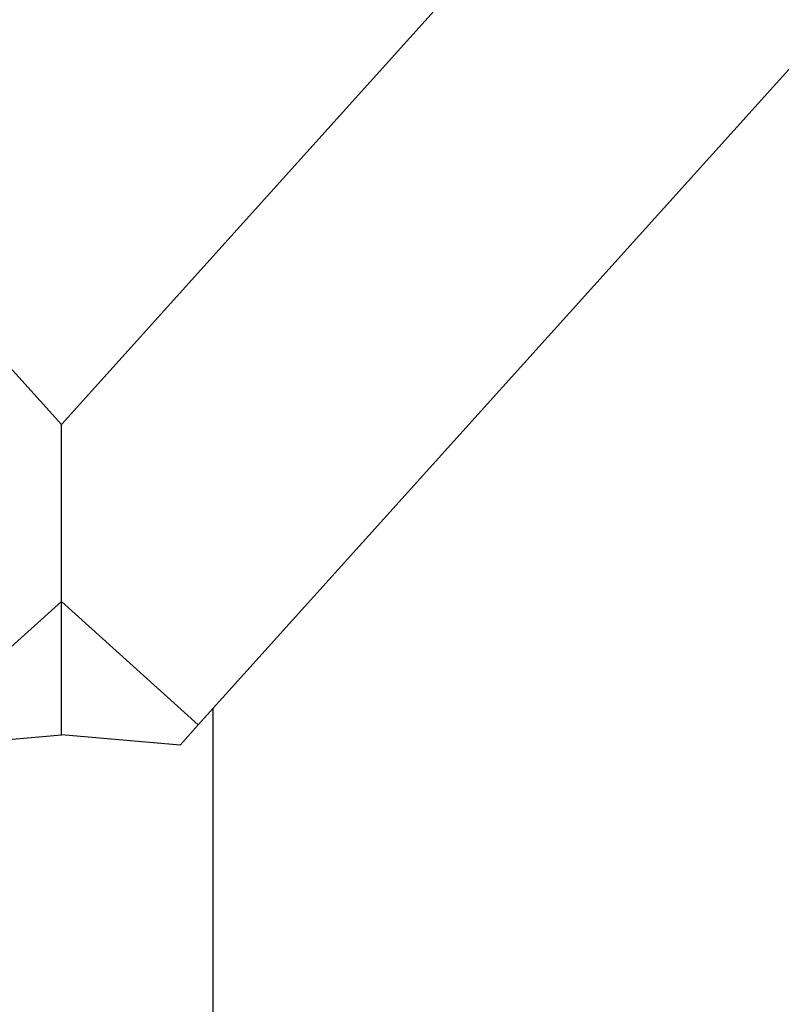
# Model space of a CAD drawing. Units: millimetres. Extents: x 0 to 12.8, y 1 to 16.1.
# Drawn here: x 7.6 to 7.7, y 12.5 to 12.7 of the extents above; entities that cross this region are included whole.
import ezdxf

# ---------------------------------------------------------------- set-up
doc = ezdxf.new("R2010")
doc.units = ezdxf.units.MM

# ---------------------------------------------------------------- blocks, each defined once
blk = doc.blocks.new('K144-A')
at = {"color": 7, "linetype": 'Continuous', "lineweight": 25}
for p, q in [((7.386868746482667, 12.82411372415886), (7.565883274389141, 12.62529794913048)), ((7.744905398317148, 12.82412216039615), (7.565883274389141, 12.62529794913048)), ((7.74499269279733, 12.76444004874379), (7.583972363651644, 12.58560885605261)), ((7.565883274389141, 12.60189634518288), (7.565883274389141, 12.62529794913048)), ((7.547794185124819, 12.58560885605261), (7.565883274389141, 12.60189634518288)), ((7.583972363651644, 12.58560885605261), (7.565883274389141, 12.60189634518288)), ((7.565883274389141, 12.5843107136629), (7.565883274389141, 12.60189634518288)), ((7.585883274387759, 12.58773113743196), (7.585883274387759, 12.50261373889994)), ((7.583972363651644, 12.58560885605261), (7.581559829340056, 12.58292946525439)), ((7.550206719436408, 12.58292946525439), (7.565883274389141, 12.5843107136629)), ((7.581559829340056, 12.58292946525439), (7.565883274389141, 12.5843107136629))]:
    blk.add_line(p, q, dxfattribs=at)
for points, knots in [([(7.720756867255493, 12.73752343758992), (7.721601493131691, 12.7339023325098), (7.723605228343165, 12.7253118595549), (7.725335659680074, 12.71217075567843), (7.726293123096927, 12.69825509264542), (7.726301676603559, 12.68496890203773), (7.725453531106557, 12.67169785256324), (7.723740001457206, 12.65852458674221), (7.721141464217742, 12.64540695210821), (7.717614522271849, 12.63239234206999), (7.713151888018563, 12.61953097826649), (7.707797613041127, 12.60699753037938), (7.701574461062425, 12.59489331960181), (7.694611528878174, 12.58349034831958), (7.68694394237247, 12.57282549179349), (7.678647664034377, 12.56290514806683), (7.669629756647571, 12.55361344116814), (7.659947626982846, 12.54504803574623), (7.650011622171239, 12.53756993311749), (7.639911252838663, 12.53115564977129), (7.629755031951224, 12.5257201001918), (7.619209573719506, 12.52104313851437), (7.608353622287557, 12.51720950282511), (7.597246977679622, 12.51415484359809), (7.589676682972656, 12.51295193513802), (7.585883274387759, 12.51234916821018)], [0, 0, 0, 0, 0.03788115035957622, 0.08986676454335547, 0.1348516378134425, 0.1799837385878284, 0.225163919936546, 0.2702925314156862, 0.3152744686198329, 0.3613513610613965, 0.4076063773211728, 0.4539099533046277, 0.5001421043302023, 0.5461997460799375, 0.5899494185270614, 0.6338924774586489, 0.6778832832974764, 0.7217916606208498, 0.7655121184659454, 0.8044808315126853, 0.8436220971402629, 0.8828105381566077, 0.92192959649637, 0.9608796024196321, 1, 1, 1, 1]), ([(7.731924354392338, 12.61546607000441), (7.731927790621573, 12.61547170892977), (7.731940414386206, 12.615492424798), (7.731813157463709, 12.6152919491537), (7.731529998397325, 12.61487221888951), (7.731047746533311, 12.6141826928219), (7.730359775307822, 12.61323174005561), (7.729449841958574, 12.61200787524963), (7.72831575471793, 12.6105176408259), (7.726960573102422, 12.60877152407779), (7.725392371842479, 12.60678456932915), (7.723621554245999, 12.60457310488205), (7.721659695573924, 12.60215374657896), (7.719518805587374, 12.59954278450227), (7.717211063322627, 12.59675609994742), (7.714748740418888, 12.59380923520571), (7.712144213541994, 12.59071752017958), (7.709409998930657, 12.58749618806673), (7.706558784785391, 12.58416046386033), (7.703603452088662, 12.58072562273214), (7.700557082377434, 12.57720702230149), (7.697432953674086, 12.57362011391383), (7.694244526634809, 12.56998043778772), (7.69100542305461, 12.56630360606819), (7.68772939855882, 12.56260527702166), (7.684430311205522, 12.55890112293623), (7.681122122009417, 12.55520683248637), (7.677818849900011, 12.551538060135), (7.674534512031475, 12.5479103589118), (7.671283055214023, 12.54433910381199), (7.668078335837724, 12.54083946817032), (7.664934115807061, 12.53742641566937), (7.661864040769449, 12.53411467091196), (7.658881627053067, 12.53091869705845), (7.656000260750095, 12.52785268307384), (7.653233213607398, 12.52493054380052), (7.650593682343986, 12.52216593702492), (7.648094859997234, 12.51957230225203), (7.645750052973033, 12.51716292789974), (7.643572854548272, 12.51495104753162), (7.641577412149506, 12.51294997966893), (7.63977873315054, 12.51117323826788), (7.638193275643805, 12.50963475701105), (7.636838811763316, 12.50834832542609), (7.635776966099745, 12.50736585278396), (7.634998588752585, 12.50666767445768), (7.634498051310236, 12.50623357382797), (7.634219374077309, 12.50600355537376), (7.634209705093615, 12.50599614349944), (7.634205872517502, 12.50599320559236)], [0, 0, 0, 0, 0.004973225761972758, 0.01827027011558439, 0.0332684738782942, 0.04995493621160394, 0.0681878803391407, 0.08773478352189683, 0.1083301163357476, 0.1297249010120218, 0.1517129505990452, 0.1741361327950712, 0.1968782884453836, 0.2198557683095123, 0.2430086111149318, 0.2662936242075314, 0.289679362041927, 0.313142608397795, 0.336665944126897, 0.3602360664134503, 0.3838426192212825, 0.4074773696198571, 0.4311336182675514, 0.4548057687281444, 0.4784890044310482, 0.5021790378737687, 0.525871906851204, 0.5495630535446284, 0.5732481077177664, 0.5969229815037894, 0.62058317271265, 0.6442235464886965, 0.6678380619776255, 0.6914194153963017, 0.7149585588187851, 0.7384440347184288, 0.7618610360987593, 0.7851900547224825, 0.808404906167463, 0.8314698073765621, 0.8543350167093565, 0.8769303297004255, 0.8991555256278094, 0.9208669769951312, 0.9418609749477971, 0.9595659161131268, 0.9758170775149555, 0.9904144116430786, 1, 1, 1, 1])]:
    blk.add_open_spline(points, degree=3, knots=knots, dxfattribs=at)

msp = doc.modelspace()

# ---------------------------------------------------------------- block references
msp.add_blockref('K144-A', (0, 0))

doc.saveas('drawing.dxf')
